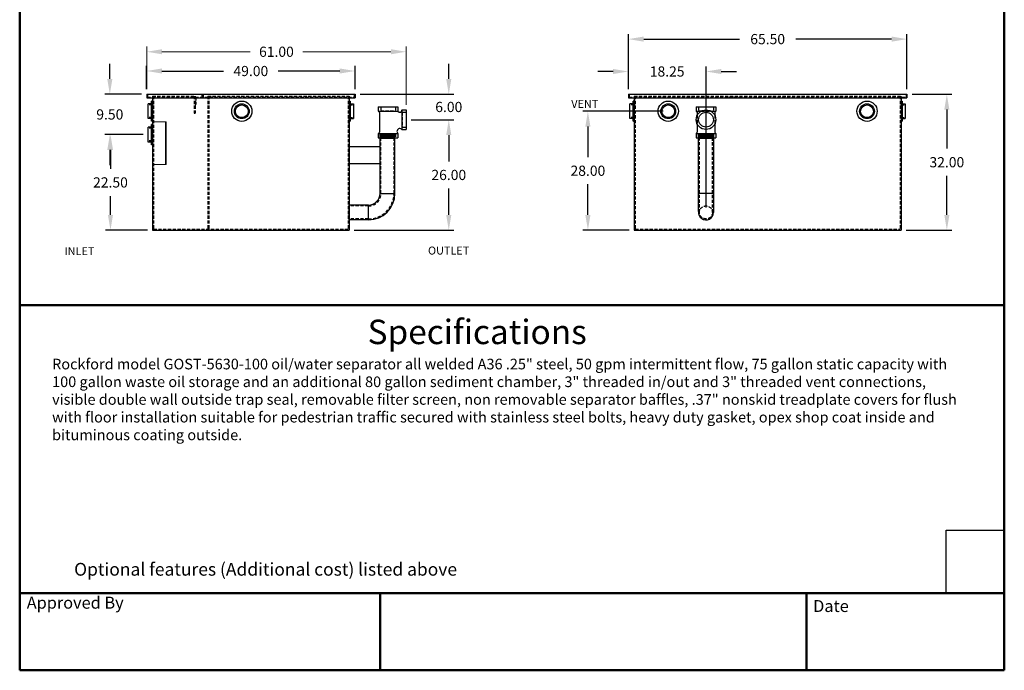
# Model space of a CAD drawing. Extents: x 128 to 360, y -95 to 204.
# Drawn here: x 128 to 360, y -95 to 58 of the extents above; entities that cross this region are included whole.
import ezdxf

# ---------------------------------------------------------------- set-up
doc = ezdxf.new("R2010")
doc.units = 0
doc.header["$LTSCALE"] = 3
doc.header["$MEASUREMENT"] = 0
for name, pattern in [('Amconstr', [9999, 9999, 0]), ('CENTER', [2, 1.25, -0.25, 0.25, -0.25]), ('HIDDEN', [0.375, 0.25, -0.125])]:
    doc.linetypes.add(name, pattern=pattern)
doc.layers.get('0').update_dxf_attribs({"linetype": 'CONTINUOUS'})
doc.layers.get('DEFPOINTS').update_dxf_attribs({"linetype": 'CONTINUOUS'})
for name, color, linetype, lineweight in [('AM_5', 3, 'CONTINUOUS', 15), ('AM_7', 4, 'CENTER', 15), ('AM_CL', 1, 'Amconstr', 15)]:
    doc.layers.add(name, color=color, linetype=linetype, lineweight=lineweight)
doc.layers.add('HIDDEN', color=4, linetype='HIDDEN')
doc.layers.add('OBJECT', color=7, linetype='CONTINUOUS')
doc.dimstyles.get("Standard").update_dxf_attribs({"dimtxt": 0.18, "dimasz": 0.18, "dimexe": 0.18, "dimexo": 0.0625, "dimgap": 0.09, "dimtad": 0, "dimtih": 1, "dimtoh": 1, "dimzin": 0, "dimdsep": 46, "dimtxsty": 'Standard', "dimcen": 0.09, "dimadec": 0, "dimazin": 0, "dimtfac": 1, "dimtofl": 0, "dimtmove": 2, "dimatfit": 3, "dimfxl": 1, "dimtolj": 1, "dimtzin": 0, "dimarcsym": 0})
picture_1 = doc.add_image_def('image1.jpg', size_in_pixel=(600, 651))

# ---------------------------------------------------------------- blocks, each defined once
blk = doc.blocks.new('FLNG3SD')
for p, q in [((0, 2.37), (0, -2.37)), ((0, 2.37), (0.25, 2.37)), ((0.25, 2.37), (0.25, -2.37)), ((0.25, 1.75), (1, 1.75)), ((1, 1.75), (1, -1.75)), ((0.25, -1.75), (1, -1.75)), ((0, -2.37), (0.25, -2.37))]:
    blk.add_line(p, q)
at = {"layer": 'HIDDEN'}
for p, q in [((0, 1.5), (1, 1.5)), ((0, -1.5), (1, -1.5))]:
    blk.add_line(p, q, dxfattribs=at)
blk = doc.blocks.new('FLNG3FRT')
for radius in [2.38, 1.75, 1.5]:
    blk.add_circle((0, 0), radius)
blk = doc.blocks.new('*D7')
at = {"color": 5, "linetype": 'Continuous', "lineweight": -2, "transparency": 16777216}
for p, q in [((158.16, 41.36), (158.16, 46.83)), ((207.16, 41.36), (207.16, 46.83)), ((161.76, 45.63), (176.26, 45.63)), ((203.56, 45.63), (189.06, 45.63))]:
    blk.add_line(p, q, dxfattribs=at)
at = {"color": 5, "linetype": 'Continuous', "transparency": 16777216}
for points in [[(161.76, 46.23), (161.76, 45.03), (158.16, 45.63)], [(203.56, 46.23), (203.56, 45.03), (207.16, 45.63)]]:
    blk.add_solid(points, dxfattribs=at)
at = {"layer": 'DEFPOINTS', "color": 0, "linetype": 'Continuous', "transparency": 16777216}
for p in [(207.16, 45.63), (158.16, 40.16), (207.16, 40.16)]:
    blk.add_point(p, dxfattribs=at)
at = {"color": 0, "linetype": 'Continuous', "transparency": 16777216, "insert": (182.66, 45.63), "char_height": 2.4, "attachment_point": 5}
blk.add_mtext('\\A1;49.00', dxfattribs=at)
blk = doc.blocks.new('*D8')
at = {"color": 5, "linetype": 'Continuous', "lineweight": -2, "transparency": 16777216}
for p, q in [((220.39, 34.17), (230.4, 34.17)), ((229.2, 30.57), (229.2, 24.37)), ((229.2, 11.76), (229.2, 17.97)), ((206.98, 8.16), (230.4, 8.16))]:
    blk.add_line(p, q, dxfattribs=at)
at = {"color": 5, "linetype": 'Continuous', "transparency": 16777216}
for points in [[(228.6, 30.57), (229.8, 30.57), (229.2, 34.17)], [(228.6, 11.76), (229.8, 11.76), (229.2, 8.16)]]:
    blk.add_solid(points, dxfattribs=at)
at = {"layer": 'DEFPOINTS', "color": 0, "linetype": 'Continuous', "transparency": 16777216}
for p in [(219.19, 34.17), (205.78, 8.16), (229.2, 8.16)]:
    blk.add_point(p, dxfattribs=at)
at = {"color": 0, "linetype": 'Continuous', "transparency": 16777216, "insert": (229.2, 21.17), "char_height": 2.4, "attachment_point": 5}
blk.add_mtext('\\A1;26.00', dxfattribs=at)
blk = doc.blocks.new('*D9')
at = {"color": 5, "linetype": 'Continuous', "lineweight": -2, "transparency": 16777216}
for p, q in [((229.2, 43.76), (229.2, 47.36)), ((208.36, 40.16), (230.4, 40.16)), ((220.39, 34.17), (230.4, 34.17)), ((229.2, 30.57), (229.2, 26.97))]:
    blk.add_line(p, q, dxfattribs=at)
at = {"color": 5, "linetype": 'Continuous', "transparency": 16777216}
for points in [[(228.6, 43.76), (229.8, 43.76), (229.2, 40.16)], [(228.6, 30.57), (229.8, 30.57), (229.2, 34.17)]]:
    blk.add_solid(points, dxfattribs=at)
at = {"layer": 'DEFPOINTS', "color": 0, "linetype": 'Continuous', "transparency": 16777216}
for p in [(207.16, 40.16), (229.2, 40.16), (219.19, 34.17)]:
    blk.add_point(p, dxfattribs=at)
at = {"color": 0, "linetype": 'Continuous', "transparency": 16777216, "insert": (229.2, 37.17), "char_height": 2.4, "attachment_point": 5}
blk.add_mtext('\\A1;6.00', dxfattribs=at)
blk = doc.blocks.new('*D10')
at = {"color": 5, "linetype": 'Continuous', "lineweight": -2, "transparency": 16777216}
for p, q in [((157.33, 30.66), (148.45, 30.66)), ((149.65, 27.06), (149.65, 22.61)), ((149.65, 11.76), (149.65, 16.21)), ((158.33, 8.16), (148.45, 8.16))]:
    blk.add_line(p, q, dxfattribs=at)
at = {"color": 5, "linetype": 'Continuous', "transparency": 16777216}
for points in [[(149.05, 27.06), (150.25, 27.06), (149.65, 30.66)], [(149.05, 11.76), (150.25, 11.76), (149.65, 8.16)]]:
    blk.add_solid(points, dxfattribs=at)
at = {"layer": 'DEFPOINTS', "color": 0, "linetype": 'Continuous', "transparency": 16777216}
for p in [(158.53, 30.66), (149.65, 8.16), (159.53, 8.16)]:
    blk.add_point(p, dxfattribs=at)
at = {"color": 0, "linetype": 'Continuous', "transparency": 16777216, "insert": (149.65, 19.41), "char_height": 2.4, "attachment_point": 5}
blk.add_mtext('\\A1;22.50', dxfattribs=at)
blk = doc.blocks.new('*D11')
at = {"color": 5, "linetype": 'Continuous', "lineweight": -2, "transparency": 16777216}
for p, q in [((149.5, 43.76), (149.5, 47.36)), ((156.96, 40.16), (148.3, 40.16)), ((157.33, 30.66), (148.3, 30.66)), ((149.5, 27.06), (149.5, 23.46))]:
    blk.add_line(p, q, dxfattribs=at)
at = {"color": 5, "linetype": 'Continuous', "transparency": 16777216}
for points in [[(148.9, 43.76), (150.1, 43.76), (149.5, 40.16)], [(148.9, 27.06), (150.1, 27.06), (149.5, 30.66)]]:
    blk.add_solid(points, dxfattribs=at)
at = {"layer": 'DEFPOINTS', "color": 0, "linetype": 'Continuous', "transparency": 16777216}
for p in [(149.5, 40.16), (158.16, 40.16), (158.53, 30.66)]:
    blk.add_point(p, dxfattribs=at)
at = {"color": 0, "linetype": 'Continuous', "transparency": 16777216, "insert": (149.5, 35.41), "char_height": 2.4, "attachment_point": 5}
blk.add_mtext('\\A1;9.50', dxfattribs=at)
blk = doc.blocks.new('*D14')
at = {"color": 5, "linetype": 'Continuous', "lineweight": -2, "transparency": 16777216}
for p, q in [((271.43, 41.36), (271.43, 46.72)), ((289.68, 13.54), (289.68, 46.72)), ((267.83, 45.52), (264.23, 45.52)), ((293.28, 45.52), (296.88, 45.52))]:
    blk.add_line(p, q, dxfattribs=at)
at = {"color": 5, "linetype": 'Continuous', "transparency": 16777216}
for points in [[(267.83, 46.12), (267.83, 44.92), (271.43, 45.52)], [(293.28, 46.12), (293.28, 44.92), (289.68, 45.52)]]:
    blk.add_solid(points, dxfattribs=at)
at = {"layer": 'DEFPOINTS', "color": 0, "linetype": 'Continuous', "transparency": 16777216}
for p in [(289.68, 45.52), (271.43, 40.16), (289.68, 12.34)]:
    blk.add_point(p, dxfattribs=at)
at = {"color": 0, "linetype": 'Continuous', "transparency": 16777216, "insert": (280.55, 45.52), "char_height": 2.4, "attachment_point": 5}
blk.add_mtext('\\A1;18.25', dxfattribs=at)
blk = doc.blocks.new('*D15')
at = {"color": 5, "linetype": 'Continuous', "lineweight": -2, "transparency": 16777216}
for p, q in [((271.43, 41.36), (271.43, 54.34)), ((336.93, 41.36), (336.93, 54.34)), ((275.03, 53.14), (297.58, 53.14)), ((333.33, 53.14), (310.78, 53.14))]:
    blk.add_line(p, q, dxfattribs=at)
at = {"color": 5, "linetype": 'Continuous', "transparency": 16777216}
for points in [[(275.03, 53.74), (275.03, 52.54), (271.43, 53.14)], [(333.33, 53.74), (333.33, 52.54), (336.93, 53.14)]]:
    blk.add_solid(points, dxfattribs=at)
at = {"layer": 'DEFPOINTS', "color": 0, "linetype": 'Continuous', "transparency": 16777216}
for p in [(336.93, 53.14), (271.43, 40.16), (336.93, 40.16)]:
    blk.add_point(p, dxfattribs=at)
at = {"color": 0, "linetype": 'Continuous', "transparency": 16777216, "insert": (304.18, 53.14), "char_height": 2.4, "attachment_point": 5}
blk.add_mtext('\\A1;65.50', dxfattribs=at)
blk = doc.blocks.new('*D16')
at = {"color": 5, "linetype": 'Continuous', "lineweight": -2, "transparency": 16777216}
for p, q in [((338.13, 40.16), (347.51, 40.16)), ((346.31, 36.56), (346.31, 27.36)), ((346.31, 11.76), (346.31, 20.96)), ((336.75, 8.16), (347.51, 8.16))]:
    blk.add_line(p, q, dxfattribs=at)
at = {"color": 5, "linetype": 'Continuous', "transparency": 16777216}
for points in [[(345.71, 36.56), (346.91, 36.56), (346.31, 40.16)], [(345.71, 11.76), (346.91, 11.76), (346.31, 8.16)]]:
    blk.add_solid(points, dxfattribs=at)
at = {"layer": 'DEFPOINTS', "color": 0, "linetype": 'Continuous', "transparency": 16777216}
for p in [(336.93, 40.16), (335.55, 8.16), (346.31, 8.16)]:
    blk.add_point(p, dxfattribs=at)
at = {"color": 0, "linetype": 'Continuous', "transparency": 16777216, "insert": (346.31, 24.16), "char_height": 2.4, "attachment_point": 5}
blk.add_mtext('\\A1;32.00', dxfattribs=at)
blk = doc.blocks.new('*D17')
at = {"color": 5, "linetype": 'Continuous', "lineweight": -2, "transparency": 16777216}
for p, q in [((279.6, 36.16), (260.71, 36.16)), ((261.91, 32.56), (261.91, 25.36)), ((261.91, 11.76), (261.91, 18.96)), ((271.6, 8.16), (260.71, 8.16))]:
    blk.add_line(p, q, dxfattribs=at)
at = {"color": 5, "linetype": 'Continuous', "transparency": 16777216}
for points in [[(261.31, 32.56), (262.51, 32.56), (261.91, 36.16)], [(261.31, 11.76), (262.51, 11.76), (261.91, 8.16)]]:
    blk.add_solid(points, dxfattribs=at)
at = {"layer": 'DEFPOINTS', "color": 0, "linetype": 'Continuous', "transparency": 16777216}
for p in [(280.8, 36.16), (261.91, 8.16), (272.8, 8.16)]:
    blk.add_point(p, dxfattribs=at)
at = {"color": 0, "linetype": 'Continuous', "transparency": 16777216, "insert": (261.91, 22.16), "char_height": 2.4, "attachment_point": 5}
blk.add_mtext('\\A1;28.00', dxfattribs=at)

msp = doc.modelspace()

# ---------------------------------------------------------------- linework, layer by layer
at = {"lineweight": 50}
for p, q in [((128.306, 204.178), (128.306, -95.431)), ((359.822, -95.431), (359.822, 204.178)), ((128.306, -77.242), (359.822, -77.242)), ((128.306, -95.431), (359.822, -95.431))]:
    msp.add_line(p, q, dxfattribs=at)
at = {"linetype": 'Continuous'}
for p, q in [((158.162, 40.165), (158.162, 39.295)), ((158.162, 40.165), (207.162, 40.165)), ((207.162, 40.165), (207.162, 39.295)), ((271.426, 40.165), (336.926, 40.165)), ((271.426, 40.165), (271.426, 39.295)), ((336.926, 40.165), (336.926, 39.295)), ((158.162, 39.295), (207.162, 39.295)), ((159.532, 39.295), (159.532, 8.165)), ((205.782, 39.295), (205.782, 8.165)), ((271.426, 39.295), (336.926, 39.295)), ((272.796, 39.295), (272.796, 8.165)), ((335.546, 39.295), (335.546, 8.165)), ((159.532, 8.165), (205.782, 8.165)), ((159.532, 8.165), (205.782, 8.165)), ((272.796, 8.165), (335.546, 8.165))]:
    msp.add_line(p, q, dxfattribs=at)
at = {"color": 4, "linetype": 'Continuous'}
for p, q in [((171.162, 40.165), (171.162, 39.475)), ((171.412, 40.165), (171.412, 39.475))]:
    msp.add_line(p, q, dxfattribs=at)
for p, q in [((158.502, 39.294), (159.282, 39.294)), ((163.754, 39.296), (164.534, 39.296)), ((188.753, 39.295), (189.533, 39.295)), ((200.756, 39.295), (201.536, 39.295)), ((206.044, 39.295), (206.824, 39.295)), ((272.795, 33.639), (272.795, 38.639)), ((159.532, 28.14), (159.532, 33.14)), ((213.036, 16.83), (213.036, 30.83)), ((213.036, 30.83), (216.536, 30.83)), ((213.036, 30.58), (216.536, 30.58)), ((213.036, 30.33), (216.536, 30.33)), ((213.242, 30.705), (216.323, 30.705)), ((213.243, 30.455), (216.323, 30.455)), ((213.243, 30.215), (216.323, 30.215)), ((216.536, 16.83), (216.536, 30.83)), ((287.927, 30.845), (291.427, 30.845)), ((287.927, 30.595), (291.427, 30.595)), ((287.927, 30.345), (291.427, 30.345)), ((288.142, 30.72), (291.21, 30.72)), ((288.142, 30.47), (291.21, 30.47)), ((288.142, 30.22), (291.21, 30.22)), ((291.427, 30.845), (291.427, 12.345)), ((291.427, 30.845), (291.427, 12.345)), ((205.786, 27.84), (213.036, 27.84)), ((205.786, 23.84), (205.786, 27.84)), ((213.036, 30.09), (216.536, 30.09)), ((213.036, 29.84), (216.536, 29.84)), ((213.243, 29.965), (216.323, 29.965)), ((287.927, 30.095), (291.427, 30.095)), ((287.927, 29.845), (291.427, 29.845)), ((288.142, 29.97), (291.21, 29.97)), ((205.786, 23.84), (213.036, 23.84)), ((213.036, 16.84), (216.536, 16.84)), ((287.927, 16.845), (291.427, 16.845)), ((210.286, 14.094), (205.786, 14.094)), ((205.786, 10.594), (205.786, 14.094)), ((205.786, 14.094), (205.786, 14.094)), ((210.286, 10.594), (210.286, 14.094)), ((210.286, 10.594), (205.786, 10.594))]:
    msp.add_line(p, q)
at = {"color": 7}
for p, q in [((212.63, 37.167), (217.25, 37.167)), ((212.63, 37.167), (212.63, 36.167)), ((217.25, 37.167), (217.25, 36.167)), ((287.373, 37.177), (291.993, 37.177)), ((287.373, 37.177), (287.373, 36.177)), ((291.993, 37.177), (291.993, 36.177)), ((212.63, 36.167), (217.25, 36.167)), ((212.879, 35.901), (212.879, 31.216)), ((218.19, 36.477), (218.19, 31.857)), ((218.19, 36.477), (219.19, 36.477)), ((219.19, 36.477), (219.19, 31.857)), ((287.373, 36.177), (288.521, 36.177)), ((287.622, 35.911), (287.622, 35.23)), ((290.835, 36.177), (291.993, 36.177)), ((291.742, 35.911), (291.742, 35.215)), ((287.622, 33.125), (287.622, 31.227)), ((291.742, 33.14), (291.742, 31.227)), ((212.63, 30.917), (217.25, 30.917)), ((212.63, 30.917), (212.63, 29.917)), ((217.25, 30.917), (217.25, 29.917)), ((218.19, 31.857), (219.19, 31.857)), ((287.373, 30.927), (291.993, 30.927)), ((287.373, 30.927), (287.373, 29.927)), ((291.993, 30.927), (291.993, 29.927)), ((212.63, 29.927), (217.25, 29.927)), ((287.373, 29.927), (291.993, 29.927))]:
    msp.add_line(p, q, dxfattribs=at)
at = {"color": 0, "linetype": 'ByBlock'}
for p, q in [((205.782, 32.269), (205.782, 34.777)), ((159.532, 25.165), (159.532, 23.173))]:
    msp.add_line(p, q, dxfattribs=at)
at = {"linetype": 'Continuous', "lineweight": 50}
for p, q in [((128.306, -9.487), (359.822, -9.487)), ((213.09, -77.242), (213.09, -95.431)), ((313.324, -77.242), (313.324, -95.431))]:
    msp.add_line(p, q, dxfattribs=at)
at = {"linetype": 'Continuous'}
for radius in [2.31, 1.75]:
    msp.add_circle((289.678, 34.178), radius, dxfattribs=at)
at = {"color": 7}
for centre, start, end in [((212.582, 35.872), 3.79947, 79.79528), ((287.325, 35.882), 3.79947, 79.79528), ((292.041, 35.882), 100.20472, 176.20053)]:
    msp.add_arc(centre, 0.298, start, end, dxfattribs=at)
at = {"linetype": 'Continuous'}
for centre, radius, start, end in [((217.675, 36.473), 0.524, 215.77296, 353.88432), ((212.496, 31.279), 0.389, 290.96939, 354.44809), ((217.685, 31.422), 0.667, 40.75949, 229.27585), ((287.238, 31.289), 0.389, 290.96939, 354.44809), ((292.123, 31.289), 0.389, 185.55191, 249.03061)]:
    msp.add_arc(centre, radius, start, end, dxfattribs=at)
for centre, radius, start, end in [((210.286, 16.844), 6.25, 270, 359.95863), ((210.286, 16.844), 2.75, 270, 359.90597), ((289.676, 12.345), 1.75, 172.83648, 0)]:
    msp.add_arc(centre, radius, start, end)
at = {"layer": 'AM_5', "color": 5}
for p, q in [((158.162, 41.365), (158.162, 51.365)), ((219.19, 37.677), (219.19, 51.365)), ((161.762, 50.165), (182.476, 50.165)), ((215.59, 50.165), (194.876, 50.165))]:
    msp.add_line(p, q, dxfattribs=at)
for points in [[(161.762, 50.765), (161.762, 49.565), (158.162, 50.165)], [(215.59, 50.765), (215.59, 49.565), (219.19, 50.165)]]:
    msp.add_solid(points, dxfattribs=at)
at = {"layer": 'AM_7'}
msp.add_line((159.782, 33.665), (162.782, 33.665), dxfattribs=at)
at = {"layer": 'AM_7', "color": 4}
msp.add_line((159.782, 23.665), (162.782, 23.665), dxfattribs=at)
at = {"layer": 'AM_CL', "color": 4}
for p, q in [((162.602, 33.665), (162.602, 23.665)), ((162.782, 33.665), (162.782, 23.665))]:
    msp.add_line(p, q, dxfattribs=at)
at = {"layer": 'DEFPOINTS', "color": 0, "linetype": 'ByBlock'}
for p in [(158.162, 40.165), (158.162, 40.165), (158.162, 40.165), (159.532, 39.725), (207.162, 40.165), (207.162, 40.165), (271.426, 40.165), (272.796, 39.725), (298.299, 39.724), (336.926, 40.165), (336.926, 40.165), (158.162, 39.295), (219.19, 36.477), (205.782, 31.069), (213.036, 30.83), (216.541, 30.83), (159.532, 26.365), (159.532, 8.165), (159.532, 8.165), (192.587, 8.415), (205.542, 9.215), (205.782, 8.165), (205.792, 8.165), (205.792, 8.165), (272.796, 8.165), (272.796, 8.165), (272.796, 8.165), (272.796, 8.165), (335.546, 8.165), (335.546, 8.165)]:
    msp.add_point(p, dxfattribs=at)
at = {"layer": 'HIDDEN', "color": 4}
for p, q in [((158.342, 40.165), (158.342, 39.475)), ((158.342, 39.475), (206.982, 39.475)), ((159.532, 39.725), (159.532, 39.295)), ((159.532, 39.725), (169.542, 39.725)), ((159.782, 39.725), (159.782, 8.415)), ((169.292, 39.725), (169.292, 35.725)), ((169.542, 39.725), (169.542, 35.725)), ((169.722, 39.475), (169.722, 37.725)), ((172.542, 39.725), (172.542, 8.415)), ((172.542, 39.725), (205.792, 39.725)), ((172.792, 39.725), (172.792, 8.415)), ((205.542, 39.725), (205.542, 8.415)), ((205.792, 39.725), (205.792, 39.295)), ((206.982, 40.165), (206.982, 39.475)), ((271.606, 40.165), (271.606, 39.475)), ((271.606, 39.475), (336.746, 39.475)), ((271.606, 39.475), (336.746, 39.475)), ((272.796, 39.725), (272.796, 39.295)), ((273.046, 39.725), (273.046, 8.415)), ((335.306, 39.725), (335.306, 8.415)), ((336.746, 40.165), (336.746, 39.475)), ((158.342, 39.295), (206.982, 39.295)), ((169.542, 37.725), (169.722, 37.725)), ((213.19, 37.127), (213.19, 36.227)), ((216.69, 37.127), (216.69, 36.227)), ((287.933, 37.137), (287.933, 36.237)), ((291.433, 37.137), (291.433, 36.237)), ((169.292, 35.725), (169.542, 35.725)), ((213.19, 36.227), (216.69, 36.227)), ((218.25, 35.917), (218.25, 32.417)), ((218.25, 35.917), (219.19, 35.917)), ((287.622, 35.23), (287.622, 33.125)), ((287.933, 36.237), (291.433, 36.237)), ((288.521, 36.177), (290.835, 36.177)), ((291.742, 35.215), (291.742, 33.14)), ((218.25, 32.417), (219.19, 32.417)), ((213.19, 30.857), (216.69, 30.857)), ((213.19, 30.857), (213.19, 29.917)), ((216.69, 30.857), (216.69, 29.917)), ((287.953, 30.867), (291.453, 30.867)), ((287.953, 30.867), (287.953, 29.927)), ((291.453, 30.867), (291.453, 29.927)), ((273.046, 8.415), (335.306, 8.415))]:
    msp.add_line(p, q, dxfattribs=at)
at = {"layer": 'HIDDEN'}
for p, q in [((272.796, 39.724), (335.546, 39.724)), ((295.049, 39.474), (298.049, 39.474)), ((335.546, 39.295), (335.546, 39.724)), ((213.252, 16.83), (213.242, 30.83)), ((216.32, 16.83), (216.323, 30.83)), ((288.149, 12.392), (288.149, 30.892)), ((291.21, 12.345), (291.21, 30.845)), ((210.286, 13.874), (205.786, 13.889)), ((210.286, 10.806), (205.786, 10.831)), ((159.782, 8.415), (205.542, 8.415))]:
    msp.add_line(p, q, dxfattribs=at)
msp.add_circle((289.676, 12.345), 1.534, dxfattribs=at)
for radius in [6.034, 2.966]:
    msp.add_arc((210.286, 16.84), radius, 270, 0, dxfattribs=at)
at = {"layer": 'OBJECT'}
msp.add_line((287.939, 12.563), (287.939, 30.892), dxfattribs=at)

# ---------------------------------------------------------------- block references
at = {"linetype": 'Continuous'}
for name, p, rotation in [('FLNG3FRT', (180.532, 36.165), 121.9406806594235), ('FLNG3SD', (159.532, 36.165), 180), ('FLNG3SD', (272.795, 36.165), 180), ('FLNG3SD', (159.532, 30.665), 180)]:
    msp.add_blockref(name, p, dxfattribs=dict(at, rotation=rotation))
for name, p in [('FLNG3SD', (205.782, 36.165)), ('FLNG3FRT', (280.796, 36.165)), ('FLNG3FRT', (327.546, 36.165)), ('FLNG3SD', (335.546, 36.165))]:
    msp.add_blockref(name, p, dxfattribs=at)

# ---------------------------------------------------------------- texts
for s, height, p in [('VENT', 1.875, (257.999, 36.946)), ('INLET', 1.875, (138.838, 2.291)), ('OUTLET', 1.875, (224.316, 2.43)), ('Specifications', 5.75499, (210.111, -18.649)), ('Optional features (Additional cost) listed above', 3.00683, (141.107, -73.149)), ('Approved By', 2.8125, (129.959, -80.92)), ('Date', 2.8125, (314.871, -81.703))]:
    msp.add_text(s, height=height, dxfattribs=at).set_placement(p)
at = {"linetype": 'Continuous', "insert": (135.926, -22.093), "char_height": 2.5, "attachment_point": 1}
msp.add_mtext_dynamic_manual_height_columns('Rockford model GOST-5630-100 oil/water separator all welded A36 .25" steel, 50 gpm intermittent flow, 75 gallon static capacity with 100 gallon waste oil storage and an additional 80 gallon sediment chamber, 3" threaded in/out and 3" threaded vent connections, visible double wall outside trap seal, removable filter screen, non removable separator baffles, .37" nonskid treadplate covers for flush with floor installation suitable for pedestrian traffic secured with stainless steel bolts, heavy duty gasket, opex shop coat inside and bituminous coating outside.', width=214.91795, gutter_width=12.5, heights=[0], dxfattribs=at)
at = {"layer": 'AM_5', "color": 7, "insert": (188.676, 50.165), "char_height": 2.4, "attachment_point": 5}
msp.add_mtext('\\A1;61.00', dxfattribs=at)

# ---------------------------------------------------------------- dimensions: what is measured, and where the dimension line sits
at = {"linetype": 'Continuous'}
for base, p1, p2, override, picture, middle in [((336.926, 53.144), (271.426, 40.165), (336.926, 40.165), {"dimscale": 20, "dimtxt": 0.12, "dimexe": 0.06, "dimexo": 0.06, "dimgap": 0.1, "dimclrd": 5, "dimclre": 5, "dimtix": 1, "dimtmove": 0}, '*D15', (304.176, 53.144)), ((207.162, 45.63), (158.162, 40.165), (207.162, 40.165), {"dimscale": 20, "dimtxt": 0.12, "dimexe": 0.06, "dimexo": 0.06, "dimgap": 0.1, "dimclrd": 5, "dimclre": 5, "dimtmove": 0}, '*D7', (182.662, 45.63)), ((289.676, 45.524), (271.426, 40.165), (289.676, 12.345), {"dimscale": 20, "dimtxt": 0.12, "dimexe": 0.06, "dimexo": 0.06, "dimgap": 0.1, "dimclrd": 5, "dimclre": 5, "dimtix": 1, "dimtmove": 0}, '*D14', (280.551, 45.524))]:
    dim = msp.add_linear_dim(base=base, p1=p1, p2=p2, dimstyle='Standard', override=override, dxfattribs=at)
    dim.commit()
    dim.dimension.update_dxf_attribs({"geometry": picture, "text_midpoint": middle})
for base, p1, p2, override, picture, middle in [((149.505, 40.165), (158.532, 30.665), (158.162, 40.165), {"dimscale": 20, "dimtxt": 0.12, "dimexe": 0.06, "dimexo": 0.06, "dimgap": 0.1, "dimclrd": 5, "dimclre": 5, "dimtmove": 0}, '*D11', (149.505, 35.415)), ((229.199, 40.165), (219.19, 34.167), (207.162, 40.165), {"dimscale": 20, "dimtxt": 0.12, "dimexe": 0.06, "dimexo": 0.06, "dimgap": 0.1, "dimclrd": 5, "dimclre": 5, "dimtix": 1, "dimtmove": 0}, '*D9', (229.199, 37.166)), ((346.313, 8.165), (336.926, 40.165), (335.546, 8.165), {"dimscale": 20, "dimtxt": 0.12, "dimexe": 0.06, "dimexo": 0.06, "dimgap": 0.1, "dimclrd": 5, "dimclre": 5, "dimtix": 1, "dimtmove": 0}, '*D16', (346.313, 24.165)), ((261.907, 8.165), (280.796, 36.165), (272.796, 8.165), {"dimscale": 20, "dimtxt": 0.12, "dimexe": 0.06, "dimexo": 0.06, "dimgap": 0.1, "dimclrd": 5, "dimclre": 5, "dimtix": 1, "dimtmove": 0}, '*D17', (261.907, 22.165)), ((229.199, 8.165), (219.19, 34.167), (205.782, 8.165), {"dimscale": 20, "dimtxt": 0.12, "dimexe": 0.06, "dimexo": 0.06, "dimgap": 0.1, "dimclrd": 5, "dimclre": 5, "dimtmove": 0}, '*D8', (229.199, 21.166)), ((149.653, 8.165), (158.532, 30.665), (159.532, 8.165), {"dimscale": 20, "dimtxt": 0.12, "dimexe": 0.06, "dimexo": 0.06, "dimgap": 0.1, "dimclrd": 5, "dimclre": 5, "dimtmove": 0}, '*D10', (149.653, 19.415))]:
    dim = msp.add_linear_dim(base=base, p1=p1, p2=p2, angle=90, dimstyle='Standard', override=override, dxfattribs=at)
    dim.commit()
    dim.dimension.update_dxf_attribs({"geometry": picture, "text_midpoint": middle})

# ---------------------------------------------------------------- referenced raster images: frames only (the image files are external)
image = msp.add_image(picture_1, insert=(346.181, -77.242), size_in_units=(13.641, 14.801), dxfattribs=at)
image.dxf.flags = 7

doc.saveas('drawing.dxf')
